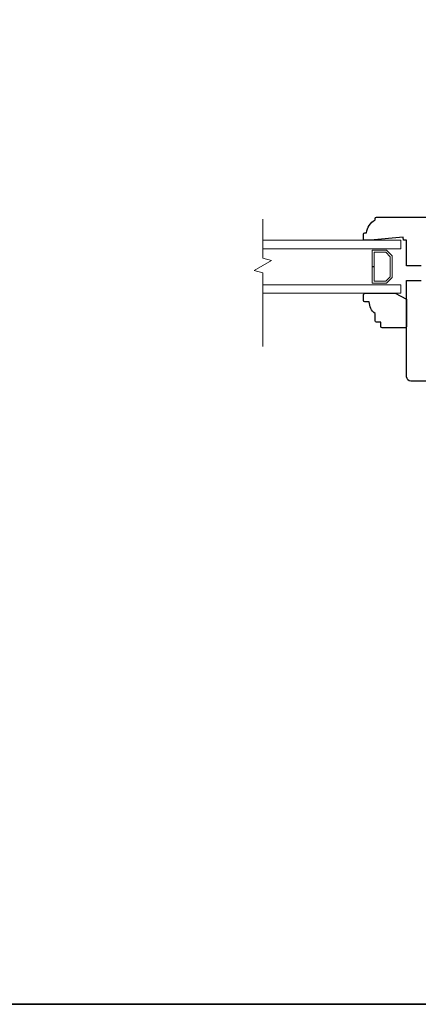
# Model space of a CAD drawing. Extents: x 2143 to 3707, y 768 to 2029.
# Drawn here: x 2692 to 2831, y 768 to 1110 of the extents above; entities that cross this region are included whole.
import ezdxf

# ---------------------------------------------------------------- set-up
doc = ezdxf.new("R2010")
doc.units = 0
doc.header["$LTSCALE"] = 50
doc.header["$MEASUREMENT"] = 0
for name, color, linetype, lineweight in [('1', 1, 'CONTINUOUS', 13), ('2', 2, 'CONTINUOUS', 9), ('8', 7, 'CONTINUOUS', 35)]:
    doc.layers.add(name, color=color, linetype=linetype, lineweight=lineweight)
doc.layers.add('7', color=7, linetype='CONTINUOUS')

# ---------------------------------------------------------------- blocks, each defined once
blk = doc.blocks.new('4901C')
at = {"layer": '7'}
blk.add_lwpolyline([(-2.842170943040401e-14, 9), (-1.5, 9), (-1.5, 10.5, 0.4142135623730951), (-2, 11), (-4.5, 11, 0.2360679774997897), (-8.5, 13), (-8.5, 14.5, 0.4142135623730951), (-9, 15), (-11, 15.00000000000006, 0.4142135623731016), (-11.5, 14.50000000000006), (-11.5, 4), (-9.5, 0), (0, 0, 0.4142135623730951), (0.5, 0.5), (0.4999999999999716, 8.5, 0.4142135623730945)], format="xyb", close=True, dxfattribs=at)

msp = doc.modelspace()

# ---------------------------------------------------------------- linework, layer by layer
at = {"layer": '1', "color": 1}
for p, q in [((2776.551205784574, 1033.444939755376), (2824.551568862135, 1033.444939755376)), ((2824.551568862135, 1033.444939755376), (2824.551568862135, 1030.444939755376)), ((2824.551568862135, 1030.444939755376), (2776.551205784574, 1030.444939755374)), ((2814.551568862135, 1029.944939755375), (2814.551568862135, 1024.231119739513)), ((2819.560254090114, 1029.944939755375), (2814.551568862135, 1029.944939755375)), ((2821.551568862135, 1027.953624983353), (2819.560254090114, 1029.944939755375)), ((2815.251568862135, 1029.244939755375), (2819.270304596453, 1029.244939755375)), ((2815.251568862135, 1024.231119739513), (2815.251568862135, 1029.244939755375)), ((2819.270304596453, 1029.244939755375), (2820.851568862136, 1027.663675489692)), ((2820.851568862136, 1027.663675489692), (2820.851568862136, 1020.726204021059)), ((2821.551568862135, 1020.436254527397), (2821.551568862135, 1027.953624983353)), ((2814.551568862135, 1024.231119739513), (2815.251568862135, 1024.231119739513)), ((2814.551568862135, 1024.18801858549), (2814.551568862135, 1018.444939755376)), ((2815.251568862135, 1024.18801858549), (2814.551568862135, 1024.18801858549)), ((2815.251568862135, 1019.144939755376), (2815.251568862135, 1024.18801858549)), ((2820.851568862136, 1020.726204021059), (2819.270304596453, 1019.144939755376)), ((2819.560254090114, 1018.444939755376), (2821.551568862135, 1020.436254527397)), ((2824.551568862135, 1017.944939755376), (2776.551205784574, 1017.944939755375)), ((2814.551568862135, 1018.444939755376), (2819.560254090114, 1018.444939755376)), ((2819.270304596453, 1019.144939755376), (2815.251568862135, 1019.144939755376)), ((2824.551568862135, 1014.944939755376), (2824.551568862135, 1017.944939755376)), ((2776.551205784574, 1014.944939755376), (2824.551568862135, 1014.944939755376))]:
    msp.add_line(p, q, dxfattribs=at)
for points in [[(2798.886534197449, 1030.444939755376), (2824.552395888272, 1030.444939755376), (2824.552395888272, 1033.444939755376), (2776.551205784573, 1033.444939755376)], [(2776.551205784573, 1017.944939755376), (2824.552395888272, 1017.944939755376), (2824.552395888272, 1014.944939755376), (2798.886534197449, 1014.944939755376)]]:
    msp.add_lwpolyline(points, dxfattribs=at)
msp.add_lwpolyline([(2819.561081116251, 1018.444939755376), (2821.552395888272, 1020.436254527398), (2821.552395888272, 1027.953624983354), (2819.561081116251, 1029.944939755376), (2814.552395888272, 1029.944939755376), (2814.552395888272, 1024.231119739514), (2815.252395888272, 1024.231119739514), (2815.252395888272, 1029.244939755376), (2819.27113162259, 1029.244939755376), (2820.852395888272, 1027.663675489693), (2820.852395888272, 1020.726204021059), (2819.27113162259, 1019.144939755376), (2815.252395888272, 1019.144939755376), (2815.252395888272, 1024.18801858549), (2814.552395888272, 1024.18801858549), (2814.552395888272, 1018.444939755376)], close=True, dxfattribs=at)
at = {"layer": '2', "linetype": 'Continuous'}
for p, q in [((2776.551205784573, 1040.671485707268), (2776.551205784573, 1027.136416743856)), ((2779.551193386807, 1026.332569430929), (2773.551213413975, 1022.868471454244)), ((2776.551205784573, 1027.136416743856), (2779.551193386807, 1026.332569430929)), ((2773.551213413975, 1022.868471454244), (2776.551205784573, 1022.064619372946)), ((2776.551205784573, 1022.064619372946), (2776.551205784573, 996.4357415431061))]:
    msp.add_line(p, q, dxfattribs=at)
at = {"layer": '7'}
for points in [[(2831.551568862136, 1024.449404469494), (2826.551568862137, 1024.449404469494), (2826.551568862137, 1033.444939755376), (2825.451328440447, 1033.447687787852), (2825.36483981096, 1034.436257346492), (2814.03402789584, 1033.444939755375), (2811.801568862136, 1033.444939755375, -0.4142135623730951), (2811.551568862136, 1033.694939755375), (2811.551568862136, 1035.444939755374, -0.4142135623730951), (2812.051568862136, 1035.944939755374), (2812.551568862136, 1035.944939755374, -0.2381249095803466), (2815.551568862136, 1040.444939755374), (2815.551568862136, 1040.895009755375, -0.4142135623730951), (2816.101568862136, 1041.445009755375), (2862.052921601356, 1041.444942789308, -0.4142131355324694)], [(2847.552790835166, 984.4449929092928), (2828.051850770339, 984.4456167653159, -0.4142135623730951), (2826.551850770339, 985.9456167653159), (2826.551568862136, 1019.446053752918), (2831.551568862136, 1019.446053752918)]]:
    msp.add_lwpolyline(points, format="xyb", dxfattribs=at)
at = {"layer": '8', "linetype": 'Continuous'}
msp.add_lwpolyline([(2143.454017516807, 1417.059493787202), (3036.269017516808, 1417.059493787202), (3036.269017516808, 767.9494937872026), (2143.454017516807, 767.9494937872026)], close=True, dxfattribs=at)

# ---------------------------------------------------------------- block references
at = {"layer": '7', "xscale": -1, "rotation": 90}
msp.add_blockref('4901C', (2826.552395888272, 1003.444939755376), dxfattribs=at)

doc.saveas('drawing.dxf')
